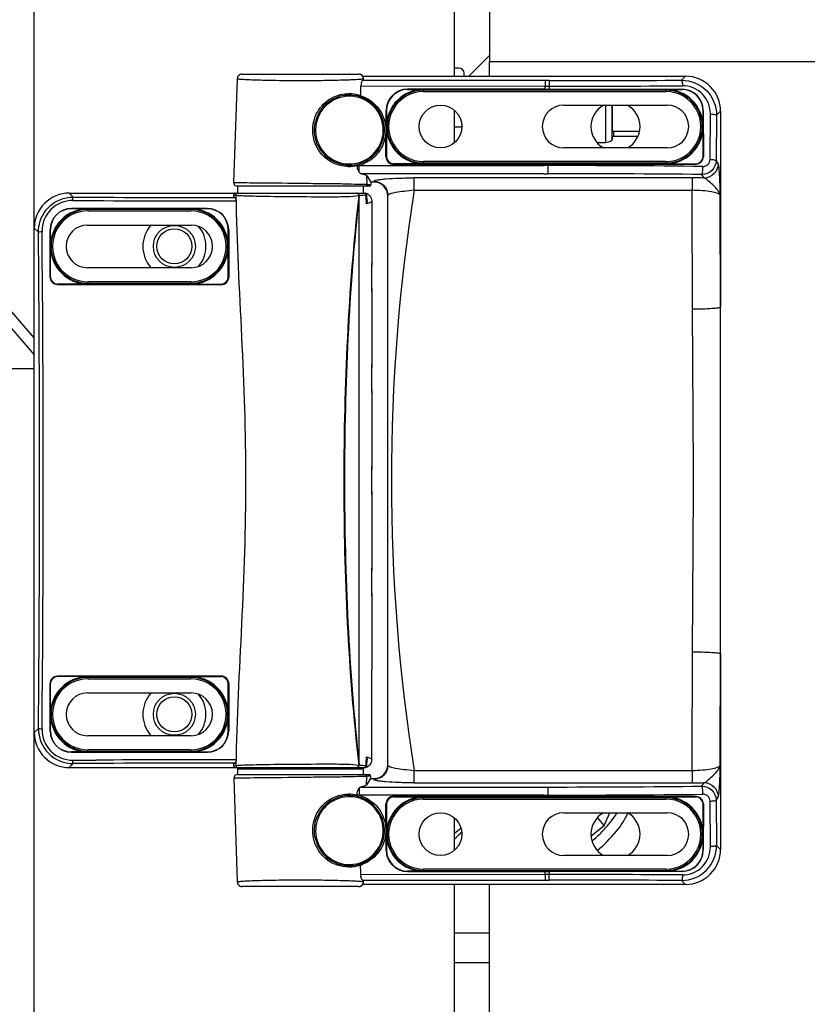
# Model space of a CAD drawing. Units: millimetres. Extents: x 0 to 420, y 0 to 297.
# Drawn here: x 345 to 348, y 224 to 228 of the extents above; entities that cross this region are included whole.
import ezdxf

# ---------------------------------------------------------------- set-up
doc = ezdxf.new("R2010")
doc.units = ezdxf.units.MM
doc.header["$LTSCALE"] = 23.1
doc.layers.get('0').update_dxf_attribs({"linetype": 'CONTINUOUS'})
doc.layers.add('NORM', color=7, linetype='CONTINUOUS')
doc.layers.add('RUNDUNGEN', color=7, linetype='CONTINUOUS')
doc.styles.get("Standard").update_dxf_attribs({"font": 'txt', "width": 0.7})
doc.dimstyles.get("Standard").update_dxf_attribs({"dimtxt": 3.5, "dimasz": 3.5, "dimexe": 1.5, "dimexo": 1.5, "dimtad": 1, "dimdsep": 46, "dimtxsty": 'STANDARD', "dimblk": '_FILLED', "dimblk1": '_FILLED', "dimblk2": '_FILLED', "dimcen": 0.09, "dimclrt": 5, "dimadec": 0, "dimazin": 0, "dimtol": 1, "dimtp": 0.01, "dimtm": 0.01, "dimtfac": 1, "dimtofl": 0, "dimtmove": 0, "dimatfit": 3, "dimldrblk": '_FILLED', "dimfxl": 1, "dimtolj": 1, "dimarcsym": 0})

# ---------------------------------------------------------------- blocks, each defined once
blk = doc.blocks.new('_FILLED')
at = {"color": 0, "linetype": 'BYBLOCK'}
blk.add_solid([(0, 0), (-1, 0.125), (-1, -0.125)], dxfattribs=at)

msp = doc.modelspace()

# ---------------------------------------------------------------- linework, layer by layer
at = {"color": 7, "linetype": 'CONTINUOUS'}
for p, q in [((344.72176, 191.8714), (344.72176, 246.3714)), ((346.72176, 228.14745), (346.72176, 238.10202)), ((346.88842, 232.88474), (346.88842, 228.21807)), ((346.78946, 228.14745), (346.88842, 228.2464)), ((346.78949, 228.14747), (346.88844, 228.24642)), ((346.74326, 228.1864), (346.72176, 228.1864)), ((346.88842, 228.21807), (366.38842, 228.21807)), ((345.68766, 228.13554), (345.67069, 227.64197)), ((345.71084, 228.15807), (346.26601, 228.15807)), ((346.28542, 228.14745), (347.82199, 228.14745)), ((346.28938, 228.12998), (346.28919, 228.13554)), ((346.76776, 228.14745), (346.76776, 228.1619)), ((347.15425, 228.09997), (346.27632, 228.09947)), ((347.15401, 228.08638), (346.49842, 228.08637)), ((346.49842, 228.08474), (346.57509, 228.08474)), ((347.15401, 228.08638), (347.15425, 228.09997)), ((347.15401, 228.08638), (347.17319, 228.08638)), ((347.15425, 228.09997), (347.17343, 228.09998)), ((347.72842, 228.08474), (347.80509, 228.08474)), ((346.27519, 228.05389), (346.27526, 228.05508)), ((346.39577, 227.76473), (346.39646, 227.98473)), ((346.39842, 227.98474), (346.39842, 227.76474)), ((346.72176, 227.8315), (346.72176, 227.98462)), ((347.24176, 228.00974), (347.73509, 228.00974)), ((347.47176, 228.00974), (347.47176, 227.88105)), ((347.90509, 227.76474), (347.90509, 227.98474)), ((347.90624, 227.98474), (347.90692, 227.76474)), ((347.98842, 227.98102), (347.98842, 227.04911)), ((346.72176, 227.9064), (346.74326, 227.9064)), ((347.47176, 227.84429), (347.47078, 227.84359)), ((347.47176, 227.86307), (347.47176, 227.84429)), ((347.47176, 227.86307), (347.59601, 227.86307)), ((347.47896, 227.88551), (347.60287, 227.88551)), ((347.73509, 227.8064), (347.24176, 227.8064)), ((347.39909, 227.83307), (347.44009, 227.83307)), ((346.26764, 227.72307), (347.14739, 227.72265)), ((346.57509, 227.7314), (346.43176, 227.7314)), ((346.43176, 227.72864), (347.1475, 227.72863)), ((347.1475, 227.72863), (347.16683, 227.72863)), ((347.72842, 227.7314), (347.87176, 227.7314)), ((346.30472, 227.67408), (346.32414, 227.64349)), ((346.30606, 227.63335), (346.3048, 227.67408)), ((346.31743, 227.62474), (345.68735, 227.62474)), ((345.68842, 227.62474), (345.68842, 227.5914)), ((346.28842, 227.5914), (346.28842, 227.62474)), ((346.32427, 227.64349), (346.32427, 227.63147)), ((346.33842, 227.64349), (346.32427, 227.64349)), ((344.8882, 227.5914), (346.29661, 227.5914)), ((345.67084, 227.57393), (345.67134, 227.58338)), ((346.17472, 227.5914), (346.17438, 227.5914)), ((346.30567, 227.55536), (346.30473, 227.58353)), ((346.40509, 224.86831), (346.40509, 227.58116)), ((344.97759, 227.51724), (344.89842, 227.51724)), ((345.54509, 227.51724), (345.46592, 227.51724)), ((345.68111, 227.55742), (345.68118, 227.55451)), ((346.32793, 227.55346), (346.32793, 227.25848)), ((344.97509, 227.43974), (345.46842, 227.43974)), ((344.7967, 227.19224), (344.79738, 227.41724)), ((344.79842, 227.19224), (344.79842, 227.41724)), ((345.64509, 227.19224), (345.64509, 227.41724)), ((345.64704, 227.41724), (345.64768, 227.19224)), ((345.46842, 227.2364), (344.97509, 227.2364)), ((346.32776, 227.12432), (346.32776, 227.25848)), ((346.32793, 227.25532), (346.32777, 227.24446)), ((346.32792, 227.25848), (346.32793, 227.2569)), ((344.97759, 227.1589), (344.83176, 227.1589)), ((345.46592, 227.1589), (345.61176, 227.1589)), ((346.32777, 227.13834), (346.32793, 227.12749)), ((346.32793, 227.12591), (346.32792, 227.12432)), ((346.32793, 227.12432), (346.32793, 226.77515)), ((347.98842, 225.40036), (347.98842, 227.04911)), ((346.32776, 226.64099), (346.32776, 226.77515)), ((346.32793, 226.77198), (346.32777, 226.76113)), ((346.32792, 226.77515), (346.32793, 226.77356)), ((344.72176, 226.75488), (341.65509, 226.75488)), ((346.32777, 226.65501), (346.32793, 226.64415)), ((346.32793, 226.64257), (346.32792, 226.64099)), ((346.32793, 226.64099), (346.32793, 226.29182)), ((346.32776, 226.15765), (346.32776, 226.29182)), ((346.32793, 226.28865), (346.32777, 226.27779)), ((346.32792, 226.29182), (346.32793, 226.29023)), ((346.32777, 226.17168), (346.32793, 226.16082)), ((346.32793, 226.15924), (346.32792, 226.15765)), ((346.32793, 226.15765), (346.32793, 225.80848)), ((346.32776, 225.67432), (346.32776, 225.80848)), ((346.32793, 225.80532), (346.32777, 225.79446)), ((346.32792, 225.80848), (346.3278, 225.80848)), ((346.32792, 225.80848), (346.32793, 225.8069)), ((346.32776, 225.67432), (346.32792, 225.67432)), ((346.32777, 225.68834), (346.32793, 225.67749)), ((346.32793, 225.67591), (346.32792, 225.67432)), ((346.32793, 225.67432), (346.32793, 225.32357)), ((347.98842, 225.40036), (347.98842, 224.46845)), ((346.32776, 225.19099), (346.32776, 225.32515)), ((346.32777, 225.31073), (346.32793, 225.32204)), ((346.32792, 225.32515), (346.3278, 225.32515)), ((344.97759, 225.29057), (344.83176, 225.29057)), ((345.46592, 225.29057), (345.61176, 225.29057)), ((344.79738, 225.03224), (344.7967, 225.25724)), ((344.79842, 225.03224), (344.79842, 225.25724)), ((345.64509, 225.03224), (345.64509, 225.25724)), ((345.64768, 225.25724), (345.64704, 225.03224)), ((344.97509, 225.21307), (345.46842, 225.21307)), ((346.32776, 225.19099), (346.32792, 225.19099)), ((346.32793, 225.1941), (346.32777, 225.20541)), ((346.32793, 224.89601), (346.32793, 225.19256)), ((345.46842, 225.00974), (344.97509, 225.00974)), ((344.97759, 224.93224), (344.89842, 224.93224)), ((345.46592, 224.93224), (345.54509, 224.93224)), ((346.30473, 224.86594), (346.30567, 224.89411)), ((344.8882, 224.85807), (346.29661, 224.85807)), ((345.67134, 224.86609), (345.67084, 224.87554)), ((345.68842, 224.8514), (345.68842, 224.82474)), ((346.28842, 224.82474), (346.28842, 224.8514)), ((346.29663, 224.85807), (346.29826, 224.85823)), ((346.29826, 224.85823), (346.29986, 224.85874)), ((345.6723, 224.80755), (345.68773, 224.31401)), ((345.68842, 224.82474), (346.31576, 224.82474)), ((346.32247, 224.80598), (346.30312, 224.77539)), ((346.3226, 224.81801), (346.3226, 224.80598)), ((346.3226, 224.80598), (346.33842, 224.80598)), ((346.25838, 224.72636), (346.25847, 224.72826)), ((347.14739, 224.72682), (346.26764, 224.7264)), ((347.1475, 224.72084), (346.43176, 224.72083)), ((346.43176, 224.71807), (346.57509, 224.71807)), ((347.1475, 224.72084), (347.16683, 224.72084)), ((347.72842, 224.71807), (347.87176, 224.71807)), ((346.39646, 224.46474), (346.39577, 224.68474)), ((346.39842, 224.68474), (346.39842, 224.46474)), ((347.90509, 224.46474), (347.90509, 224.68474)), ((347.90692, 224.68474), (347.90624, 224.46474)), ((346.72176, 224.46484), (346.72176, 224.61795)), ((347.24176, 224.64307), (347.73509, 224.64307)), ((347.73509, 224.43974), (347.24176, 224.43974)), ((346.27493, 224.39428), (346.27486, 224.39544)), ((346.27612, 224.35), (347.15425, 224.3495)), ((346.57509, 224.36474), (346.49842, 224.36474)), ((346.49842, 224.3631), (347.15401, 224.36309)), ((347.15401, 224.36309), (347.17319, 224.36309)), ((347.15425, 224.3495), (347.15401, 224.36307)), ((347.17343, 224.34949), (347.15425, 224.3495)), ((347.72842, 224.36474), (347.80509, 224.36474)), ((346.26594, 224.2914), (345.71091, 224.2914)), ((347.82199, 224.30202), (346.28535, 224.30202)), ((346.28912, 224.31401), (346.28929, 224.31949)), ((346.72176, 214.34745), (346.72176, 224.30202)), ((346.88842, 224.06993), (346.72176, 224.06993)), ((346.88842, 223.92851), (346.72176, 223.92851))]:
    msp.add_line(p, q, dxfattribs=at)
at = {"color": 9, "linetype": 'CONTINUOUS'}
for p, q in [((347.15427, 228.1268), (346.2834, 228.12682)), ((347.15427, 228.1268), (347.15425, 228.09997)), ((347.17334, 228.1268), (347.15427, 228.1268)), ((347.17334, 228.1268), (347.17343, 228.10002)), ((347.8033, 228.12876), (347.82199, 228.14745)), ((346.49842, 228.08474), (346.49842, 228.08637)), ((346.57509, 228.07458), (346.57509, 228.08474)), ((347.72842, 228.08124), (346.57509, 228.08124)), ((347.17343, 228.09998), (347.17319, 228.08638)), ((347.72842, 228.08474), (347.72842, 228.07458)), ((347.80509, 228.08574), (347.80509, 228.08474)), ((346.57509, 228.07458), (347.72842, 228.07458)), ((346.39646, 227.98473), (346.39842, 227.98473)), ((347.44009, 228.00974), (347.44009, 227.83307)), ((347.47078, 228.00974), (347.47078, 227.84359)), ((347.90509, 227.98474), (347.90624, 227.98474)), ((347.93831, 227.75079), (347.94034, 227.96807)), ((347.96919, 227.96177), (347.96717, 227.74559)), ((347.98842, 227.98101), (347.96919, 227.96177)), ((346.05981, 227.93078), (346.06529, 227.92945)), ((347.47896, 227.88551), (347.47896, 227.86307)), ((346.08279, 227.81006), (346.07792, 227.80721)), ((346.39842, 227.76473), (346.39577, 227.76473)), ((347.90692, 227.76474), (347.90509, 227.76474)), ((346.26765, 227.6918), (346.26764, 227.72307)), ((346.43176, 227.72864), (346.43176, 227.7314)), ((346.57509, 227.7314), (346.57509, 227.74156)), ((347.72842, 227.74156), (346.57509, 227.74156)), ((346.57509, 227.73489), (347.72842, 227.73489)), ((347.14739, 227.72265), (347.1475, 227.72865)), ((347.16672, 227.72265), (347.14739, 227.72265)), ((347.16683, 227.72863), (347.16672, 227.72265)), ((347.16672, 227.72265), (347.16674, 227.68402)), ((347.72842, 227.74156), (347.72842, 227.7314)), ((347.87176, 227.7314), (347.87176, 227.72939)), ((347.96717, 227.74559), (347.97666, 227.72974)), ((347.14741, 227.68402), (346.27709, 227.68396)), ((346.5297, 227.60486), (346.5297, 227.66407)), ((347.85269, 227.66407), (346.5297, 227.66407)), ((347.14741, 227.68402), (347.16673, 227.68402)), ((347.85269, 227.66407), (347.85269, 227.60486)), ((347.91009, 227.66332), (347.90015, 227.67991)), ((344.72176, 226.90274), (344.10302, 227.6172)), ((345.67069, 227.64197), (345.67534, 227.64192)), ((346.33842, 227.64758), (346.33842, 227.64349)), ((344.8882, 227.5914), (344.90709, 227.57251)), ((345.68945, 227.59122), (345.69136, 227.5914)), ((346.26638, 227.57992), (346.26776, 227.57919)), ((346.26776, 227.57919), (346.26854, 227.57924)), ((346.26855, 224.87023), (346.26855, 227.57924)), ((346.5297, 227.60486), (347.85269, 227.60486)), ((344.89842, 227.51724), (344.89842, 227.51816)), ((344.97759, 227.50708), (344.97759, 227.51724)), ((345.46592, 227.51724), (345.46592, 227.50708)), ((345.54509, 227.51885), (345.54509, 227.51724)), ((345.46592, 227.51374), (344.97759, 227.51374)), ((344.97759, 227.50708), (345.46592, 227.50708)), ((344.74121, 227.40551), (344.72176, 227.42496)), ((344.79738, 227.41724), (344.79842, 227.41724)), ((345.64509, 227.41724), (345.64704, 227.41724)), ((344.79842, 227.19224), (344.7967, 227.19224)), ((345.64768, 227.19224), (345.64509, 227.19224)), ((344.83176, 227.15701), (344.83176, 227.1589)), ((344.97759, 227.1589), (344.97759, 227.16906)), ((345.46592, 227.16906), (344.97759, 227.16906)), ((344.97759, 227.16239), (345.46592, 227.16239)), ((345.46592, 227.16906), (345.46592, 227.1589)), ((345.61176, 227.1589), (345.61176, 227.15621)), ((344.83176, 225.29057), (344.83176, 225.29246)), ((344.97759, 225.28041), (344.97759, 225.29057)), ((345.46592, 225.28708), (344.97759, 225.28708)), ((344.97759, 225.28041), (345.46592, 225.28041)), ((345.46592, 225.29057), (345.46592, 225.28041)), ((345.61176, 225.29326), (345.61176, 225.29057)), ((344.7967, 225.25724), (344.79842, 225.25724)), ((345.64509, 225.25724), (345.64768, 225.25724)), ((344.72176, 225.02451), (344.74121, 225.04395)), ((344.79842, 225.03224), (344.79738, 225.03224)), ((345.64704, 225.03224), (345.64509, 225.03224)), ((344.97759, 224.93224), (344.97759, 224.94239)), ((345.46592, 224.94239), (344.97759, 224.94239)), ((345.46592, 224.94239), (345.46592, 224.93224)), ((344.89842, 224.93131), (344.89842, 224.93224)), ((344.90479, 224.89281), (345.01469, 224.89348)), ((344.97759, 224.93573), (345.46592, 224.93573)), ((345.54509, 224.93224), (345.54509, 224.93062)), ((344.90709, 224.87696), (344.8882, 224.85807)), ((345.68842, 224.8514), (346.28842, 224.8514)), ((346.26638, 224.86955), (346.26776, 224.87028)), ((346.26854, 224.87023), (346.26776, 224.87028)), ((345.67699, 224.80759), (345.67229, 224.80755)), ((346.30312, 224.77539), (346.30439, 224.81606)), ((346.33842, 224.80598), (346.33842, 224.80189)), ((346.5297, 224.7854), (346.5297, 224.84461)), ((346.52979, 224.84461), (347.85269, 224.84461)), ((347.85269, 224.84461), (347.85269, 224.7854)), ((346.26765, 224.75994), (346.26764, 224.7264)), ((346.27547, 224.76551), (347.16673, 224.76545)), ((346.5297, 224.7854), (347.8527, 224.7854)), ((347.16673, 224.76545), (347.16672, 224.72682)), ((347.90015, 224.76956), (347.91009, 224.78615)), ((346.43176, 224.71807), (346.43176, 224.72083)), ((346.57509, 224.70791), (346.57509, 224.71807)), ((347.72842, 224.71458), (346.57509, 224.71458)), ((346.57509, 224.70791), (347.72842, 224.70791)), ((347.1475, 224.72084), (347.14739, 224.72682)), ((347.14739, 224.72682), (347.16672, 224.72682)), ((347.16672, 224.72682), (347.16683, 224.72084)), ((347.72842, 224.71807), (347.72842, 224.70791)), ((347.87176, 224.72008), (347.87176, 224.71807)), ((347.97666, 224.71973), (347.96717, 224.70388)), ((346.39577, 224.68474), (346.39842, 224.68474)), ((347.90509, 224.68474), (347.90692, 224.68474)), ((347.94034, 224.4814), (347.93831, 224.69868)), ((347.96717, 224.70388), (347.96919, 224.4877)), ((346.07754, 224.6297), (346.07249, 224.63221)), ((346.05787, 224.52778), (346.06341, 224.52881)), ((347.96919, 224.4877), (347.98842, 224.46846)), ((346.39842, 224.46474), (346.39646, 224.46474)), ((347.90624, 224.46474), (347.90509, 224.46474)), ((346.49842, 224.3631), (346.49842, 224.36474)), ((346.57509, 224.36474), (346.57509, 224.37489)), ((347.72842, 224.37489), (346.57509, 224.37489)), ((346.57509, 224.36823), (347.72842, 224.36823)), ((347.15425, 224.3495), (347.15427, 224.32267)), ((347.17319, 224.36309), (347.17343, 224.34949)), ((347.17334, 224.32267), (347.17343, 224.34949)), ((347.72842, 224.37489), (347.72842, 224.36474)), ((347.80509, 224.36474), (347.80509, 224.36373)), ((346.28331, 224.32265), (347.15427, 224.32267)), ((347.15427, 224.32267), (347.17334, 224.32267)), ((347.82199, 224.30202), (347.8033, 224.32071))]:
    msp.add_line(p, q, dxfattribs=at)
at = {"color": 3, "linetype": 'CONTINUOUS'}
msp.add_line((344.0422, 227.6059), (344.72176, 226.82121), dxfattribs=at)
at = {"color": 7, "linetype": 'CONTINUOUS'}
for points in [[(345.71082, 228.15807), (345.7075, 228.15783), (345.70419, 228.15709), (345.70103, 228.15588), (345.69806, 228.15422), (345.69536, 228.15212), (345.69298, 228.14964), (345.69099, 228.14683), (345.68943, 228.14374), (345.68834, 228.14046), (345.68775, 228.13707), (345.68765, 228.13555)], [(346.2892, 228.13554), (346.28909, 228.13708), (346.2885, 228.14047), (346.28741, 228.14375), (346.28586, 228.14683), (346.28386, 228.14965), (346.28149, 228.15213), (346.27878, 228.15422), (346.27582, 228.15588), (346.27265, 228.15709), (346.26935, 228.15783), (346.26602, 228.15807)], [(346.26008, 227.72151), (346.26008, 227.72184), (346.26008, 227.72218), (346.26007, 227.72252), (346.26005, 227.72285), (346.26002, 227.72318), (346.25998, 227.72351)], [(345.67974, 227.5914), (345.67797, 227.59121), (345.6762, 227.59061), (345.67458, 227.58962), (345.6732, 227.58826), (345.67216, 227.5866), (345.67153, 227.58476), (345.67134, 227.5834)], [(346.30433, 227.5858), (346.30363, 227.58736), (346.30263, 227.58873), (346.30138, 227.58986), (346.29992, 227.5907), (346.29829, 227.59123), (346.29663, 227.5914)], [(346.30473, 227.58353), (346.30469, 227.58413), (346.30433, 227.5858)], [(345.67134, 224.86607), (345.67162, 224.86435), (345.67229, 224.8626), (345.67335, 224.86103), (345.67471, 224.85975), (345.67629, 224.85882), (345.67801, 224.85825), (345.67974, 224.85807)], [(346.29986, 224.85874), (346.3013, 224.85956), (346.30255, 224.86064), (346.30355, 224.86197), (346.30427, 224.86348), (346.30466, 224.86512), (346.30473, 224.86594)], [(345.68772, 224.314), (345.68782, 224.31243), (345.68841, 224.30904), (345.68949, 224.30575), (345.69105, 224.30266), (345.69304, 224.29984), (345.69542, 224.29736), (345.69812, 224.29526), (345.70109, 224.29359), (345.70426, 224.29238), (345.70757, 224.29164), (345.71089, 224.2914)], [(346.26596, 224.2914), (346.26928, 224.29164), (346.27259, 224.29238), (346.27576, 224.29359), (346.27873, 224.29526), (346.28143, 224.29736), (346.28381, 224.29984), (346.2858, 224.30266), (346.28736, 224.30575), (346.28844, 224.30904), (346.28903, 224.31243), (346.28913, 224.31399)]]:
    msp.add_lwpolyline(points, dxfattribs=at)
for centre, radius in [((346.65509, 227.90807), 0.10167), ((345.38842, 227.33807), 0.1), ((345.38842, 227.33807), 0.08333), ((345.38842, 225.1114), 0.1), ((345.38842, 225.1114), 0.08333), ((346.65509, 224.5414), 0.10167)]:
    msp.add_circle(centre, radius, dxfattribs=at)
for centre, radius, start, end in [((346.74326, 228.1619), 0.0245, 0, 90), ((347.82208, 227.9811), 0.16634, 359.97206, 90.03258), ((337.27099, 228.29077), 9.00736, 358.500627, 358.783062), ((346.49843, 227.98441), 0.10196, 90.00127, 179.81818), ((346.57509, 227.90807), 0.17667, 90, 270), ((346.49842, 227.98474), 0.1, 90, 180), ((347.72842, 227.90807), 0.17667, 270, 90), ((347.80489, 227.98439), 0.10135, 0.19675, 89.88408), ((347.80509, 227.98474), 0.1, 0, 90), ((346.22176, 227.8914), 0.16667, 210.34066, 166.33215), ((347.24176, 227.90807), 0.10167, 90, 270), ((347.48842, 227.90807), 0.11667, 119.34937, 240.65063), ((347.48842, 227.90807), 0.11667, 299.34937, 60.65063), ((347.73509, 227.90807), 0.10167, 270, 90), ((346.74326, 227.9309), 0.0245, 270, 303.1071), ((347.44009, 227.88307), 0.05, 270, 307.86365), ((346.43176, 227.76462), 0.03598, 179.822, 269.99937), ((346.43176, 227.76474), 0.03333, 180, 270), ((347.87168, 227.76464), 0.03524, 270.1256, 0.16172), ((347.87176, 227.76474), 0.03333, 270, 360), ((347.1714, 548.73363), 321.005, 269.9991829, 270.1250054), ((345.68735, 227.6414), 0.01667, 178.03022, 269.99901), ((344.8881, 227.42506), 0.16634, 89.96781, 180.03223), ((357.11636, 227.57371), 11.43519, 179.961389, 180.096195), ((346.29164, 227.5581), 0.03328, 71.94832, 73.1189), ((346.29155, 227.55787), 0.03353, 51.93668, 71.92916), ((344.89864, 227.4169), 0.10126, 90.11999, 179.80926), ((344.97759, 227.33807), 0.17917, 90, 270), ((344.89842, 227.41724), 0.1, 90, 180), ((345.56806, -96.41941), 323.93826, 90.0040623, 90.1184399), ((345.46592, 227.33807), 0.17917, 270, 90), ((345.5451, 227.41691), 0.10194, 0.18247, 90.00324), ((345.54509, 227.41724), 0.1, 0, 90), ((344.97509, 227.33807), 0.10167, 90, 270), ((345.38842, 227.33807), 0.15, 137.13226, 222.86774), ((345.46842, 227.33807), 0.10167, 270, 90), ((345.38842, 227.33807), 0.15, 320.18866, 39.8193), ((346.07804, 227.257), 0.24989, 359.61386, 359.97822), ((344.83184, 227.19214), 0.03514, 179.85245, 269.86777), ((344.83176, 227.19224), 0.03333, 180, 270), ((345.61175, 227.19215), 0.03594, 270.01517, 0.14153), ((345.61176, 227.19224), 0.03333, 270, 360), ((345.5617, 559.439), 332.28279, 269.8741358, 270.0086319), ((346.07804, 227.1258), 0.24989, 0.02179, 0.38614), ((346.07804, 226.77367), 0.24989, 359.61386, 359.97822), ((346.07804, 226.64247), 0.24989, 0.02179, 0.38614), ((346.07804, 226.29034), 0.24989, 359.61386, 359.97822), ((346.07804, 226.15913), 0.24989, 0.02179, 0.38614), ((346.07804, 225.807), 0.24989, 359.61386, 359.97822), ((346.07804, 225.6758), 0.24989, 0.02179, 0.38614), ((346.07648, 225.32354), 0.25146, 359.6574, 0.00657), ((344.83184, 225.25733), 0.03514, 90.13224, 180.14755), ((344.97759, 225.1114), 0.17917, 90, 270), ((344.83176, 225.25724), 0.03333, 90, 180), ((345.56025, -105.57595), 330.86922, 89.991081, 90.1261517), ((345.46592, 225.1114), 0.17917, 270, 90), ((345.61175, 225.25732), 0.03594, 359.85847, 89.98483), ((345.61176, 225.25724), 0.03333, 0, 90), ((344.97509, 225.1114), 0.10167, 90, 270), ((345.38842, 225.1114), 0.15, 137.13226, 222.86774), ((345.46842, 225.1114), 0.10167, 270, 90), ((345.38842, 225.1114), 0.15, 320.18866, 39.8193), ((346.07645, 225.19259), 0.25148, 359.99345, 0.34273), ((344.8881, 225.02441), 0.16634, 179.96776, 270.03206), ((344.89864, 225.03257), 0.10126, 180.19073, 269.88002), ((344.89842, 225.03224), 0.1, 180, 270), ((345.5451, 225.03256), 0.10194, 269.99677, 359.81752), ((345.54509, 225.03224), 0.1, 270, 360), ((345.56806, 548.86723), 323.93661, 269.8815598, 269.9959381), ((357.11693, 224.87571), 11.43576, 179.903563, 180.038362), ((345.69509, 224.8514), 0.00667, 90, 180), ((346.28176, 224.8514), 0.00667, 0, 90), ((346.29166, 224.89134), 0.03325, 286.88094, 287.97578), ((346.29157, 224.89158), 0.03351, 287.99561, 297.75814), ((346.29155, 224.89163), 0.03356, 297.76077, 308.1148), ((345.68896, 224.80807), 0.01667, 90.00267, 181.78757), ((346.22176, 224.55807), 0.16667, 190.46971, 153.58581), ((346.43176, 224.68485), 0.03598, 90.00182, 180.17746), ((346.57509, 224.5414), 0.17667, 90, 270), ((346.43176, 224.68474), 0.03333, 90, 180), ((347.17017, -97.41142), 322.13227, 89.8752134, 90.0005955), ((347.72842, 224.5414), 0.17667, 270, 90), ((347.87168, 224.68483), 0.03524, 359.83828, 89.8744), ((347.87176, 224.68474), 0.03333, 0, 90), ((347.24176, 224.5414), 0.10167, 90, 270), ((347.48842, 224.5414), 0.11667, 119.34937, 240.65063), ((347.48842, 224.5414), 0.11667, 299.34937, 60.65063), ((347.73509, 224.5414), 0.10167, 270, 90), ((346.49843, 224.46506), 0.10196, 180.18141, 269.9993), ((346.49842, 224.46474), 0.1, 180, 270), ((347.80489, 224.46508), 0.10135, 270.11593, 359.80324), ((347.80509, 224.46474), 0.1, 270, 360), ((347.82208, 224.46837), 0.16634, 269.96742, 0.02798), ((337.37855, 224.13151), 8.90025, 1.406646, 1.691797)]:
    msp.add_arc(centre, radius, start, end, dxfattribs=at)
at = {"color": 9, "linetype": 'CONTINUOUS'}
for centre, radius, start, end in [((345.71097, 228.13473), 0.02334, 90.0118, 177.97706), ((346.26587, 228.13473), 0.02334, 1.98025, 89.98843), ((347.15946, 333.62079), 105.49399, 270.0075387, 270.3496852), ((346.57509, 227.90807), 0.17317, 90, 270), ((347.15257, 318.94129), 90.84127, 270.0131593, 270.4127955), ((347.72842, 227.90807), 0.17317, 270, 90), ((346.22176, 227.8914), 0.16102, 210.3405, 166.33141), ((346.21674, 227.89829), 0.16622, 69.41038, 90.00129), ((346.22166, 227.89), 0.17357, 70.47847, 72.01033), ((346.57509, 227.90807), 0.16651, 89.99928, 270.00072), ((347.72842, 227.90807), 0.16651, 269.99928, 90.00072), ((346.21696, 227.88392), 0.16609, 269.98851, 285.01002), ((346.22082, 227.93028), 0.21243, 280.64759, 282.73103), ((347.1699, 162.45185), 65.27064, 89.3552111, 90.0027961), ((347.65001, 227.71601), 0.25443, 359.99757, 0.52717), ((347.17143, 163.06334), 64.62069, 89.353867, 90.0041625), ((347.85324, 225.5014), 2.16267, 88.49376, 90.01451), ((345.57044, 333.494), 105.92357, 269.6411827, 270.0579394), ((346.25566, 227.58286), 0.00854, 86.92525, 89.99296), ((346.25611, 227.58071), 0.01069, 78.03212, 89.92926), ((346.25564, 227.5826), 0.00881, 81.71924, 86.9167), ((346.25691, 227.58036), 0.01104, 78.25712, 89.94499), ((339.04269, 227.2861), 7.26472, 2.005361, 2.337543), ((355.29704, 226.22474), 8.87528, 171.053997, 188.946003), ((109.37407, 226.23283), 238.48257, 0.1940668, 0.3296338), ((104.53608, 226.23251), 243.45372, 0.1921844, 0.3173188), ((345.57046, 333.85217), 106.29765, 269.6411943, 270.059718), ((344.97759, 227.33807), 0.17567, 90, 270), ((344.97759, 227.33807), 0.16901, 89.99966, 270.00034), ((345.46592, 227.33807), 0.17567, 270, 90), ((345.46592, 227.33807), 0.16901, 269.99966, 90.00034), ((225.97038, 226.22473), 118.77669, 359.4304038, 0.5695964), ((225.60997, 226.22473), 119.15445, 359.4304303, 0.5695777), ((109.37923, 226.21662), 238.47741, 359.6703624, 359.8059323), ((104.54814, 226.21692), 243.44165, 359.6826749, 359.8078156), ((344.97759, 225.1114), 0.17567, 90, 270), ((344.97759, 225.1114), 0.16901, 89.99966, 270.00034), ((345.46592, 225.1114), 0.17567, 270, 90), ((345.46592, 225.1114), 0.16901, 269.99966, 90.00034), ((345.56864, 121.83644), 103.05852, 89.9373947, 90.3079719), ((339.03577, 225.16361), 7.27164, 357.662737, 357.99461), ((345.57048, 118.93986), 105.93918, 89.9420909, 90.3587864), ((346.25611, 224.86876), 0.01069, 270.07069, 281.96966), ((346.25691, 224.8691), 0.01104, 270.05405, 281.58365), ((347.16989, 289.66247), 64.89702, 269.9972134, 270.6447398), ((347.85324, 226.94804), 2.16264, 269.98549, 271.50625), ((346.22176, 224.55807), 0.16102, 190.47005, 153.58448), ((346.21695, 224.56563), 0.16598, 75.54633, 90.01701), ((346.22085, 224.51932), 0.2123, 77.26977, 79.79481), ((346.57509, 224.5414), 0.17317, 90, 270), ((346.57509, 224.5414), 0.16651, 89.99928, 270.00072), ((347.17131, 289.74667), 65.01968, 269.9959525, 270.6460371), ((347.72842, 224.5414), 0.17317, 270, 90), ((347.72842, 224.5414), 0.16651, 269.99928, 90.00072), ((347.65001, 224.73346), 0.25443, 359.47312, 0.00265), ((346.21672, 224.55126), 0.16632, 270.00582, 290.46241), ((346.22432, 224.55266), 0.16627, 287.71961, 289.3136), ((347.15874, 135.17277), 89.17672, 89.5834639, 89.9905603), ((345.71104, 224.31474), 0.02334, 181.80143, 269.98842), ((346.2658, 224.31474), 0.02334, 270.0119, 358.15485), ((347.15947, 118.8304), 105.49227, 89.650312, 89.9924641)]:
    msp.add_arc(centre, radius, start, end, dxfattribs=at)
at = {"color": 7, "linetype": 'CONTINUOUS'}
for centre, start_param, end_param in [((346.33842, 227.57657), 4.712389, 6.2831853), ((346.33842, 224.8729), 9.424778, 10.9955743)]:
    msp.add_ellipse(centre, major_axis=(0, 0.06692), ratio=0.9961947, start_param=start_param, end_param=end_param, dxfattribs=at)
at = {"color": 9, "linetype": 'CONTINUOUS'}
for points, knots in [([(346.28919, 228.13554), (346.28921, 228.13498), (346.28644, 228.13438), (346.28283, 228.13359), (346.27527, 228.13279), (346.26058, 228.13154), (346.23537, 228.1302), (346.19853, 228.1288), (346.15349, 228.12759), (346.08257, 228.12628), (345.98842, 228.1256), (345.89427, 228.12628), (345.82335, 228.12757), (345.77831, 228.12875), (345.74148, 228.13015), (345.71627, 228.1315), (345.70157, 228.13276), (345.69402, 228.13358), (345.69041, 228.13436), (345.68764, 228.13498), (345.68766, 228.13554)], [0, 0, 0, 0, 0.0027646, 0.010054, 0.0220069, 0.0385376, 0.0846961, 0.1468, 0.2224795, 0.3088323, 0.5000021, 0.6911693, 0.7775197, 0.8531965, 0.9152978, 0.9614543, 0.9779847, 0.989938, 0.9972289, 1, 1, 1, 1]), ([(347.8033, 228.12876), (347.84593, 228.12894), (347.93498, 228.09341), (347.96951, 228.00423), (347.96919, 227.96177)], [0, 0, 0, 0, 0.50102, 1, 1, 1, 1]), ([(347.8033, 228.12876), (347.80408, 228.12841), (347.80485, 228.12517), (347.80652, 228.11696), (347.80685, 228.1085), (347.80704, 228.10238)], [0, 0, 0, 0, 0.0955248, 0.315125, 1, 1, 1, 1]), ([(347.94034, 227.96807), (347.94057, 228.00218), (347.91327, 228.07411), (347.84142, 228.10251), (347.80708, 228.10238)], [0, 0, 0, 0, 0.498228, 1, 1, 1, 1]), ([(346.07081, 227.80295), (346.05471, 227.83073), (346.03802, 227.89659), (346.06769, 227.99106), (346.13599, 228.05172), (346.19185, 228.06451), (346.21674, 228.06451)], [0, 0, 0, 0, 0.2694258, 0.5374258, 0.7911455, 1, 1, 1, 1]), ([(346.37089, 227.97857), (346.38425, 227.95601), (346.40079, 227.90397), (346.38836, 227.82346), (346.34159, 227.75637), (346.29318, 227.73013), (346.26764, 227.72307)], [0, 0, 0, 0, 0.2491315, 0.498084, 0.7482143, 1, 1, 1, 1]), ([(347.94034, 227.96807), (347.94707, 227.96783), (347.9563, 227.96704), (347.96557, 227.96463), (347.96891, 227.96281), (347.96919, 227.96177)], [0, 0, 0, 0, 0.6718718, 0.8930718, 1, 1, 1, 1]), ([(346.07792, 227.80721), (346.0672, 227.82552), (346.05236, 227.86658), (346.0548, 227.91017), (346.05981, 227.93078)], [0, 0, 0, 0, 0.4999689, 1, 1, 1, 1]), ([(346.0653, 227.92945), (346.06045, 227.90952), (346.05775, 227.86737), (346.07243, 227.82776), (346.08279, 227.81006)], [0, 0, 0, 0, 0.5000765, 1, 1, 1, 1]), ([(346.21692, 227.71784), (346.19034, 227.71784), (346.1312, 227.73219), (346.08673, 227.77547), (346.07081, 227.80295)], [0, 0, 0, 0, 0.4555869, 1, 1, 1, 1]), ([(347.90474, 227.71828), (347.9132, 227.71809), (347.93092, 227.72489), (347.93823, 227.74237), (347.93833, 227.75079)], [0, 0, 0, 0, 0.5009116, 1, 1, 1, 1]), ([(347.96717, 227.74559), (347.96684, 227.74659), (347.96319, 227.74797), (347.95411, 227.75001), (347.9449, 227.7506), (347.93831, 227.75079)], [0, 0, 0, 0, 0.1059977, 0.3339994, 1, 1, 1, 1]), ([(347.96717, 227.74559), (347.96706, 227.72871), (347.95246, 227.69358), (347.91712, 227.67986), (347.90015, 227.67991)], [0, 0, 0, 0, 0.4987007, 1, 1, 1, 1]), ([(347.90015, 227.67992), (347.90117, 227.6806), (347.9021, 227.68505), (347.90419, 227.6965), (347.90444, 227.70784), (347.90444, 227.716)], [0, 0, 0, 0, 0.1005508, 0.3304678, 1, 1, 1, 1]), ([(347.97666, 227.72974), (347.97776, 227.72814), (347.9784, 227.72221), (347.98006, 227.71162), (347.98117, 227.69608), (347.98289, 227.66901), (347.98444, 227.63013), (347.98553, 227.59777), (347.98606, 227.58082)], [0, 0, 0, 0, 0.0389092, 0.1137621, 0.2193839, 0.3497129, 0.6593452, 1, 1, 1, 1]), ([(346.33842, 227.64758), (346.33842, 227.64922), (346.34487, 227.65214), (346.35486, 227.65441), (346.37314, 227.65726), (346.40736, 227.66057), (346.46052, 227.66336), (346.50542, 227.66407), (346.5297, 227.66407)], [0, 0, 0, 0, 0.0255116, 0.0847669, 0.1780497, 0.3023001, 0.623356, 1, 1, 1, 1]), ([(347.98606, 227.58082), (347.98395, 227.59866), (347.96151, 227.62277), (347.93379, 227.64637), (347.91849, 227.66109), (347.91009, 227.66332)], [0, 0, 0, 0, 0.473848, 0.7706953, 1, 1, 1, 1]), ([(345.67534, 227.64192), (345.71396, 227.64149), (345.82469, 227.64038), (345.97275, 227.639), (346.1137, 227.63705), (346.20436, 227.63653), (346.26635, 227.63389), (346.29722, 227.63489), (346.30602, 227.63335)], [0, 0, 0, 0, 0.1836844, 0.5266654, 0.7041547, 0.8543392, 0.9574688, 1, 1, 1, 1]), ([(346.33842, 227.64758), (346.35542, 227.64758), (346.39081, 227.63347), (346.40509, 227.59812), (346.40509, 227.58117)], [0, 0, 0, 0, 0.5006739, 1, 1, 1, 1]), ([(344.7412, 227.40552), (344.74085, 227.44797), (344.7753, 227.53723), (344.86444, 227.57272), (344.90709, 227.57251)], [0, 0, 0, 0, 0.4988334, 1, 1, 1, 1]), ([(344.90479, 227.5566), (344.9049, 227.5603), (344.90589, 227.56477), (344.90554, 227.57183), (344.90709, 227.57251)], [0, 0, 0, 0, 0.6865543, 1, 1, 1, 1]), ([(345.68117, 227.58142), (345.6787, 227.5817), (345.67645, 227.58247), (345.67129, 227.58255), (345.67134, 227.58342)], [0, 0, 0, 0, 0.7397278, 1, 1, 1, 1]), ([(345.68132, 227.58141), (345.69351, 227.58018), (345.72597, 227.57884), (345.81501, 227.57618), (345.95312, 227.57524), (346.09665, 227.57406), (346.20261, 227.57466), (346.24744, 227.57709), (346.26638, 227.57992)], [0, 0, 0, 0, 0.0627901, 0.1663612, 0.4566459, 0.7705614, 0.901835, 1, 1, 1, 1]), ([(346.26638, 227.57992), (346.21584, 227.13041), (346.17477, 226.22476), (346.21547, 225.31903), (346.26638, 224.86955)], [0, 0, 0, 0, 0.4999968, 1, 1, 1, 1]), ([(346.26776, 227.57919), (346.21919, 227.12973), (346.17766, 226.22474), (346.21919, 225.31974), (346.26776, 224.87028)], [0, 0, 0, 0, 0.4999999, 1, 1, 1, 1]), ([(346.30136, 227.58241), (346.29903, 227.58211), (346.28812, 227.58082), (346.27716, 227.57989), (346.26854, 227.57924)], [0, 0, 0, 0, 0.2134947, 1, 1, 1, 1]), ([(346.30473, 227.58353), (346.30474, 227.5832), (346.30312, 227.58278), (346.30221, 227.58255), (346.30136, 227.58241)], [0, 0, 0, 0, 0.2783299, 1, 1, 1, 1]), ([(346.52972, 227.60486), (346.51377, 227.60358), (346.48419, 227.60058), (346.44608, 227.59502), (346.42042, 227.58938), (346.40886, 227.58512), (346.40509, 227.5824), (346.40509, 227.58116)], [0, 0, 0, 0, 0.3746596, 0.6933155, 0.9103004, 0.9708658, 1, 1, 1, 1]), ([(347.98606, 227.58082), (347.98467, 227.58561), (347.9684, 227.59265), (347.94161, 227.59891), (347.90004, 227.6037), (347.86935, 227.60481), (347.85269, 227.60486)], [0, 0, 0, 0, 0.1086446, 0.3268683, 0.6374041, 1, 1, 1, 1]), ([(344.90479, 227.55662), (344.86715, 227.55679), (344.78844, 227.52576), (344.75814, 227.44694), (344.7585, 227.40954)], [0, 0, 0, 0, 0.5016313, 1, 1, 1, 1]), ([(344.74121, 227.40552), (344.74172, 227.40738), (344.74954, 227.40822), (344.75449, 227.40908), (344.75853, 227.40923)], [0, 0, 0, 0, 0.323331, 1, 1, 1, 1]), ([(347.85527, 227.0406), (347.87116, 227.04065), (347.90175, 227.04111), (347.93819, 227.0425), (347.96283, 227.04439), (347.9757, 227.04566), (347.98345, 227.04724), (347.98765, 227.04817), (347.98842, 227.04911)], [0, 0, 0, 0, 0.3561548, 0.6863298, 0.8159697, 0.9121849, 0.9725516, 1, 1, 1, 1]), ([(347.85526, 225.40887), (347.85618, 225.68083), (347.86244, 226.22474), (347.85618, 226.76864), (347.85526, 227.0406)], [0, 0, 0, 0, 0.5, 1, 1, 1, 1]), ([(347.85526, 225.40887), (347.87114, 225.40882), (347.90174, 225.40836), (347.93818, 225.40697), (347.96281, 225.40508), (347.97569, 225.40381), (347.98344, 225.40223), (347.98764, 225.4013), (347.98842, 225.40036)], [0, 0, 0, 0, 0.356143, 0.6863088, 0.8159481, 0.9121667, 0.9725412, 1, 1, 1, 1]), ([(344.7412, 225.04395), (344.74085, 225.0015), (344.7753, 224.91224), (344.86444, 224.87675), (344.90709, 224.87696)], [0, 0, 0, 0, 0.4988346, 1, 1, 1, 1]), ([(344.75853, 225.04025), (344.75449, 225.04039), (344.74954, 225.04126), (344.74172, 225.04209), (344.74121, 225.04395)], [0, 0, 0, 0, 0.6767477, 1, 1, 1, 1]), ([(344.7585, 225.03993), (344.75814, 225.00253), (344.78845, 224.9237), (344.86714, 224.89267), (344.90479, 224.89281)], [0, 0, 0, 0, 0.4983476, 1, 1, 1, 1]), ([(344.90709, 224.87696), (344.90555, 224.87764), (344.90589, 224.88467), (344.90491, 224.88913), (344.90479, 224.89281)], [0, 0, 0, 0, 0.3132619, 1, 1, 1, 1]), ([(345.67134, 224.86605), (345.67129, 224.86692), (345.67646, 224.867), (345.6787, 224.86777), (345.68117, 224.86805)], [0, 0, 0, 0, 0.2602667, 1, 1, 1, 1]), ([(345.68132, 224.86806), (345.69351, 224.86931), (345.72597, 224.87062), (345.81501, 224.8733), (345.95312, 224.87423), (346.09664, 224.87537), (346.20262, 224.87487), (346.24742, 224.87231), (346.26638, 224.86955)], [0, 0, 0, 0, 0.0627903, 0.1663611, 0.4566449, 0.7705603, 0.9018345, 1, 1, 1, 1]), ([(346.25566, 224.85807), (346.25628, 224.85807), (346.25758, 224.85821), (346.25882, 224.85863), (346.25943, 224.85891)], [0, 0, 0, 0, 0.4808486, 1, 1, 1, 1]), ([(346.25943, 224.85891), (346.26003, 224.85918), (346.26121, 224.85988), (346.26224, 224.86077), (346.26272, 224.86128)], [0, 0, 0, 0, 0.4870768, 1, 1, 1, 1]), ([(346.26854, 224.87023), (346.27168, 224.86999), (346.28264, 224.86912), (346.29358, 224.86807), (346.30136, 224.86706)], [0, 0, 0, 0, 0.2865279, 1, 1, 1, 1]), ([(346.30473, 224.86594), (346.30474, 224.86627), (346.30312, 224.8667), (346.30221, 224.86692), (346.30136, 224.86706)], [0, 0, 0, 0, 0.2783785, 1, 1, 1, 1]), ([(346.40509, 224.8683), (346.40509, 224.85135), (346.39081, 224.816), (346.35542, 224.80189), (346.33842, 224.80189)], [0, 0, 0, 0, 0.4993261, 1, 1, 1, 1]), ([(346.40509, 224.86831), (346.40509, 224.86707), (346.40886, 224.86435), (346.42042, 224.86009), (346.44608, 224.85445), (346.48419, 224.84889), (346.51377, 224.84589), (346.52972, 224.84461)], [0, 0, 0, 0, 0.0291342, 0.0896996, 0.3066845, 0.6253404, 1, 1, 1, 1]), ([(347.85269, 224.84461), (347.86935, 224.84466), (347.90004, 224.84577), (347.94162, 224.85056), (347.9684, 224.85682), (347.98467, 224.86386), (347.98606, 224.86865)], [0, 0, 0, 0, 0.3625967, 0.6731327, 0.8913561, 1, 1, 1, 1]), ([(347.91009, 224.78615), (347.91845, 224.78853), (347.93383, 224.80299), (347.96149, 224.82675), (347.98395, 224.85081), (347.98606, 224.86865)], [0, 0, 0, 0, 0.2292807, 0.5260994, 1, 1, 1, 1]), ([(347.98606, 224.86865), (347.98554, 224.85171), (347.98444, 224.81935), (347.98288, 224.78049), (347.98118, 224.7534), (347.98001, 224.7379), (347.9785, 224.7272), (347.97765, 224.7214), (347.97666, 224.71973)], [0, 0, 0, 0, 0.3404587, 0.6502259, 0.7804811, 0.8861469, 0.9610069, 1, 1, 1, 1]), ([(346.30439, 224.81606), (346.29576, 224.81457), (346.26549, 224.81551), (346.2045, 224.81292), (346.11495, 224.8124), (345.97475, 224.81046), (345.82679, 224.80911), (345.71586, 224.80798), (345.67699, 224.80759)], [0, 0, 0, 0, 0.0418548, 0.1436445, 0.2926021, 0.4695887, 0.8141805, 1, 1, 1, 1]), ([(346.5297, 224.7854), (346.50542, 224.7854), (346.46052, 224.78611), (346.40736, 224.7889), (346.37314, 224.79221), (346.35486, 224.79506), (346.34487, 224.79733), (346.33842, 224.80025), (346.33842, 224.80189)], [0, 0, 0, 0, 0.3766441, 0.6976998, 0.8219503, 0.9152336, 0.9744881, 1, 1, 1, 1]), ([(347.90015, 224.76956), (347.91712, 224.76961), (347.95246, 224.75589), (347.96706, 224.72076), (347.96717, 224.70388)], [0, 0, 0, 0, 0.5012988, 1, 1, 1, 1]), ([(347.90444, 224.73347), (347.90444, 224.74163), (347.90419, 224.75297), (347.9021, 224.76442), (347.90117, 224.76887), (347.90015, 224.76955)], [0, 0, 0, 0, 0.6695089, 0.8994321, 1, 1, 1, 1]), ([(346.05046, 224.52423), (346.04526, 224.55078), (346.04728, 224.60695), (346.08671, 224.67891), (346.14879, 224.72253), (346.19571, 224.73161), (346.2169, 224.73161)], [0, 0, 0, 0, 0.2694259, 0.5371122, 0.7889535, 1, 1, 1, 1]), ([(346.26764, 224.7264), (346.30251, 224.71678), (346.3676, 224.67397), (346.40675, 224.56567), (346.37521, 224.45506), (346.31342, 224.4077), (346.27931, 224.39575)], [0, 0, 0, 0, 0.2511697, 0.5002611, 0.7491266, 1, 1, 1, 1]), ([(347.93833, 224.69868), (347.93823, 224.7071), (347.93092, 224.72458), (347.91319, 224.73138), (347.90474, 224.73119)], [0, 0, 0, 0, 0.4990881, 1, 1, 1, 1]), ([(347.93831, 224.69868), (347.9449, 224.69887), (347.95411, 224.69946), (347.96319, 224.7015), (347.96684, 224.70288), (347.96717, 224.70388)], [0, 0, 0, 0, 0.6659974, 0.8940001, 1, 1, 1, 1]), ([(346.21673, 224.38494), (346.18191, 224.38494), (346.10323, 224.41031), (346.05853, 224.48305), (346.05046, 224.52423)], [0, 0, 0, 0, 0.4534161, 1, 1, 1, 1]), ([(347.8033, 224.32071), (347.84593, 224.32053), (347.93498, 224.35606), (347.96951, 224.44524), (347.96919, 224.4877)], [0, 0, 0, 0, 0.5010195, 1, 1, 1, 1]), ([(347.80737, 224.34712), (347.84167, 224.34693), (347.91337, 224.37557), (347.94057, 224.44734), (347.94034, 224.4814)], [0, 0, 0, 0, 0.5017515, 1, 1, 1, 1]), ([(347.96919, 224.4877), (347.96891, 224.48666), (347.96557, 224.48484), (347.9563, 224.48243), (347.94707, 224.48164), (347.94034, 224.4814)], [0, 0, 0, 0, 0.1069304, 0.3281315, 1, 1, 1, 1]), ([(347.80704, 224.34713), (347.80685, 224.34099), (347.80652, 224.33252), (347.80485, 224.32431), (347.80409, 224.32106), (347.8033, 224.32071)], [0, 0, 0, 0, 0.6847926, 0.904462, 1, 1, 1, 1]), ([(345.68773, 224.31401), (345.68771, 224.31456), (345.69048, 224.31517), (345.69409, 224.31595), (345.70164, 224.31675), (345.71634, 224.318), (345.74154, 224.31934), (345.77837, 224.32076), (345.8234, 224.32197), (345.8943, 224.32329), (345.98842, 224.32397), (346.08254, 224.32329), (346.15345, 224.32201), (346.19847, 224.32082), (346.2353, 224.31942), (346.26051, 224.31806), (346.27521, 224.3168), (346.28276, 224.31598), (346.28638, 224.31519), (346.28914, 224.31456), (346.28912, 224.31401)], [0, 0, 0, 0, 0.0027672, 0.010059, 0.0220137, 0.0385457, 0.084705, 0.1468073, 0.222483, 0.3088304, 0.499987, 0.691143, 0.7774902, 0.8531662, 0.9152694, 0.961431, 0.9779653, 0.9899236, 0.9972207, 1, 1, 1, 1])]:
    msp.add_open_spline(points, degree=3, knots=knots, dxfattribs=at)
at = {"color": 7, "linetype": 'CONTINUOUS'}
for points, knots in [([(346.2834, 228.12682), (346.28233, 228.12654), (346.28038, 228.1235), (346.27739, 228.1147), (346.27645, 228.10592), (346.27632, 228.09947)], [0, 0, 0, 0, 0.1153786, 0.330113, 1, 1, 1, 1]), ([(346.28938, 228.12998), (346.28939, 228.12969), (346.28801, 228.12754), (346.28537, 228.12733), (346.2834, 228.12682)], [0, 0, 0, 0, 0.1246357, 1, 1, 1, 1]), ([(347.17319, 228.08638), (347.33131, 228.08637), (347.54195, 228.08621), (347.75258, 228.08584), (347.80509, 228.08574)], [0, 0, 0, 0, 0.7507041, 1, 1, 1, 1]), ([(346.2752, 228.05389), (346.27509, 228.05272), (346.27432, 228.05037), (346.277, 228.04957), (346.27754, 228.05001)], [0, 0, 0, 0, 0.6269902, 1, 1, 1, 1]), ([(347.47896, 227.88551), (347.4782, 227.88551), (347.47529, 227.88494), (347.47305, 227.88275), (347.47176, 227.88105)], [0, 0, 0, 0, 0.2626814, 1, 1, 1, 1]), ([(346.26765, 227.6918), (346.26643, 227.69365), (346.26159, 227.70278), (346.25977, 227.71342), (346.26008, 227.72151)], [0, 0, 0, 0, 0.2149923, 1, 1, 1, 1]), ([(346.25997, 227.72351), (346.25986, 227.72427), (346.25973, 227.72647), (346.26082, 227.72937), (346.2623, 227.72974)], [0, 0, 0, 0, 0.3358584, 1, 1, 1, 1]), ([(347.97667, 227.72974), (347.97658, 227.71281), (347.96225, 227.67762), (347.92704, 227.66342), (347.91009, 227.66334)], [0, 0, 0, 0, 0.4996699, 1, 1, 1, 1]), ([(346.27709, 227.68396), (346.27627, 227.68412), (346.27233, 227.68563), (346.26948, 227.68903), (346.26765, 227.6918)], [0, 0, 0, 0, 0.2014002, 1, 1, 1, 1]), ([(346.27709, 227.68396), (346.2835, 227.68272), (346.29256, 227.68039), (346.30295, 227.67691), (346.30472, 227.67408)], [0, 0, 0, 0, 0.6618753, 1, 1, 1, 1]), ([(346.31742, 227.62474), (346.31986, 227.62474), (346.32356, 227.62697), (346.32446, 227.63044), (346.32445, 227.63146)], [0, 0, 0, 0, 0.7052975, 1, 1, 1, 1]), ([(345.67084, 227.57393), (345.67083, 227.57362), (345.67239, 227.57122), (345.67534, 227.57104), (345.67755, 227.57048)], [0, 0, 0, 0, 0.1221387, 1, 1, 1, 1]), ([(345.67755, 227.57048), (345.67899, 227.57012), (345.68039, 227.56447), (345.68097, 227.56052), (345.68111, 227.55742)], [0, 0, 0, 0, 0.3234836, 1, 1, 1, 1]), ([(345.68132, 227.58142), (345.68478, 227.35642), (345.71066, 226.90446), (345.7363, 226.22452), (345.71064, 225.54468), (345.68477, 225.09296), (345.68132, 224.86805)], [0, 0, 0, 0, 0.248649, 0.5001333, 0.7514595, 1, 1, 1, 1]), ([(346.31223, 227.58427), (346.31401, 227.58289), (346.32276, 227.57514), (346.32793, 227.56292), (346.32793, 227.55346)], [0, 0, 0, 0, 0.1920044, 1, 1, 1, 1]), ([(346.32793, 227.55346), (346.32793, 227.55043), (346.31768, 227.54409), (346.30935, 227.54199), (346.30295, 227.54032)], [0, 0, 0, 0, 0.3146411, 1, 1, 1, 1]), ([(345.68118, 224.89496), (345.68117, 224.8912), (345.68058, 224.8865), (345.67929, 224.87942), (345.67755, 224.87899)], [0, 0, 0, 0, 0.6764327, 1, 1, 1, 1]), ([(346.30295, 224.90915), (346.30934, 224.90749), (346.31767, 224.90537), (346.32791, 224.89906), (346.32793, 224.89603)], [0, 0, 0, 0, 0.6850249, 1, 1, 1, 1]), ([(346.32793, 224.89601), (346.32793, 224.89234), (346.32622, 224.88051), (346.31866, 224.87022), (346.31226, 224.86522)], [0, 0, 0, 0, 0.3109007, 1, 1, 1, 1]), ([(345.67755, 224.87899), (345.67655, 224.87874), (345.67443, 224.87805), (345.67076, 224.87705), (345.67084, 224.87554)], [0, 0, 0, 0, 0.4036274, 1, 1, 1, 1]), ([(346.32278, 224.81801), (346.32279, 224.81905), (346.32196, 224.82256), (346.31818, 224.82473), (346.31575, 224.82474)], [0, 0, 0, 0, 0.2984371, 1, 1, 1, 1]), ([(346.25847, 224.72826), (346.25836, 224.73142), (346.25893, 224.74249), (346.26267, 224.75375), (346.26765, 224.75994)], [0, 0, 0, 0, 0.2848369, 1, 1, 1, 1]), ([(346.27547, 224.76551), (346.27324, 224.76508), (346.27039, 224.76307), (346.26825, 224.76068), (346.26765, 224.75994)], [0, 0, 0, 0, 0.7026267, 1, 1, 1, 1]), ([(346.30312, 224.77539), (346.30136, 224.77257), (346.29099, 224.76904), (346.28191, 224.76675), (346.27547, 224.76551)], [0, 0, 0, 0, 0.3363081, 1, 1, 1, 1]), ([(347.91009, 224.78615), (347.92705, 224.78607), (347.96226, 224.77185), (347.97659, 224.73666), (347.97666, 224.71973)], [0, 0, 0, 0, 0.5004289, 1, 1, 1, 1]), ([(346.25838, 224.72636), (346.25828, 224.72559), (346.25816, 224.72339), (346.25926, 224.72047), (346.26075, 224.72011)], [0, 0, 0, 0, 0.3363274, 1, 1, 1, 1]), ([(346.27736, 224.40095), (346.27659, 224.40068), (346.27452, 224.39958), (346.27503, 224.39703), (346.27552, 224.39591)], [0, 0, 0, 0, 0.4007664, 1, 1, 1, 1]), ([(346.2833, 224.32265), (346.28223, 224.32293), (346.28028, 224.32598), (346.27725, 224.33476), (346.27628, 224.34355), (346.27612, 224.35)], [0, 0, 0, 0, 0.1153304, 0.3302251, 1, 1, 1, 1]), ([(347.80509, 224.36373), (347.75258, 224.36363), (347.54195, 224.36326), (347.33131, 224.3631), (347.17319, 224.36309)], [0, 0, 0, 0, 0.2492958, 1, 1, 1, 1]), ([(346.2893, 224.3195), (346.28931, 224.31979), (346.2879, 224.32192), (346.28528, 224.32214), (346.28331, 224.32265)], [0, 0, 0, 0, 0.1248673, 1, 1, 1, 1])]:
    msp.add_open_spline(points, degree=3, knots=knots, dxfattribs=at)
at = {"color": 9, "linetype": 'CONTINUOUS'}
for points in [[(346.22176, 228.05807), (346.21904, 228.05807), (346.21681, 228.06179), (346.21674, 228.06451)], [(346.27966, 228.05359), (346.31677, 228.04044), (346.35083, 228.01245), (346.37089, 227.97857)], [(346.22176, 227.72474), (346.21895, 227.72474), (346.21685, 227.72065), (346.21692, 227.71784)], [(346.30606, 227.63335), (346.30619, 227.62936), (346.30173, 227.62474), (346.29774, 227.62474)], [(346.30606, 227.63325), (346.31213, 227.63223), (346.31829, 227.63151), (346.32445, 227.63155)], [(345.68117, 227.58142), (345.68137, 227.58569), (345.68525, 227.59039), (345.68945, 227.59122)], [(346.26293, 227.58797), (346.26139, 227.58967), (346.25918, 227.59098), (346.25691, 227.59131)], [(346.25833, 227.59117), (346.25981, 227.59086), (346.26125, 227.59021), (346.26249, 227.58933)], [(346.25916, 227.59117), (346.26411, 227.59014), (346.26851, 227.5843), (346.26854, 227.57924)], [(346.26249, 227.58933), (346.2656, 227.58713), (346.26768, 227.583), (346.26776, 227.57919)], [(346.26638, 227.57992), (346.26611, 227.58283), (346.2649, 227.58581), (346.26293, 227.58797)], [(346.29254, 227.5914), (346.29674, 227.5914), (346.30134, 227.58661), (346.30136, 227.58241)], [(345.68132, 224.86806), (345.68153, 224.86334), (345.68664, 224.8581), (345.69136, 224.85807)], [(346.25833, 224.8583), (346.25981, 224.85861), (346.26125, 224.85926), (346.26248, 224.86014)], [(346.25913, 224.85829), (346.26409, 224.85931), (346.26851, 224.86516), (346.26854, 224.87023)], [(346.26248, 224.86014), (346.2656, 224.86234), (346.26768, 224.86647), (346.26776, 224.87028)], [(346.26272, 224.86128), (346.26481, 224.86345), (346.2661, 224.86654), (346.26638, 224.86955)], [(346.29254, 224.85807), (346.29674, 224.85807), (346.30134, 224.86286), (346.30136, 224.86706)], [(346.30439, 224.81606), (346.30451, 224.82009), (346.30002, 224.82473), (346.29599, 224.82474)], [(346.32278, 224.81792), (346.31662, 224.8179), (346.31046, 224.81719), (346.3044, 224.81614)], [(346.22176, 224.72473), (346.21895, 224.72473), (346.21684, 224.7288), (346.2169, 224.73161)], [(346.05787, 224.52778), (346.05148, 224.56235), (346.05686, 224.60073), (346.07249, 224.63221)], [(346.07755, 224.6297), (346.06238, 224.59932), (346.05718, 224.56219), (346.06341, 224.52881)], [(346.22176, 224.3914), (346.21903, 224.3914), (346.2168, 224.38767), (346.21673, 224.38494)]]:
    msp.add_open_spline(points, degree=3, dxfattribs=at)
at = {"color": 7, "linetype": 'CONTINUOUS'}
for points in [[(346.30568, 227.55535), (346.30584, 227.55026), (346.30478, 227.54507), (346.30296, 227.54032)], [(346.30296, 224.90915), (346.30479, 224.9044), (346.30584, 224.89921), (346.30568, 224.89412)]]:
    msp.add_open_spline(points, degree=3, dxfattribs=at)
at = {"layer": 'NORM', "color": 7, "linetype": 'CONTINUOUS'}
for p, q in [((347.43453, 224.58258), (347.40219, 224.61992)), ((347.43453, 224.58258), (347.46222, 224.64307)), ((346.72176, 224.5464), (346.75236, 224.57042)), ((347.37204, 224.53354), (347.43453, 224.58258)), ((346.75124, 224.54635), (346.75162, 224.54672)), ((346.75138, 224.54631), (346.75175, 224.54668))]:
    msp.add_line(p, q, dxfattribs=at)
for centre, radius, start, end in [((346.23033, 225.06268), 0.73358, 312.06771, 315.2579), ((346.24884, 225.04416), 0.7074, 315.31071, 315.83555), ((346.89355, 225.06625), 0.73853, 310.87688, 315.24974)]:
    msp.add_arc(centre, radius, start, end, dxfattribs=at)
for points, knots in [([(347.40169, 224.46341), (347.43441, 224.49098), (347.48945, 224.54575), (347.53448, 224.61039), (347.54784, 224.6424)], [0, 0, 0, 0, 0.5522897, 1, 1, 1, 1]), ([(347.41805, 224.54631), (347.42593, 224.55426), (347.45441, 224.58443), (347.48025, 224.61733), (347.49603, 224.6432)], [0, 0, 0, 0, 0.2697391, 1, 1, 1, 1])]:
    msp.add_open_spline(points, degree=3, knots=knots, dxfattribs=at)
at = {"layer": 'RUNDUNGEN', "color": 7, "linetype": 'CONTINUOUS'}
for p, q in [((346.88842, 228.14745), (346.88842, 228.21807)), ((346.88842, 214.34745), (346.88842, 224.30202))]:
    msp.add_line(p, q, dxfattribs=at)

# ---------------------------------------------------------------- leaders
at = {"color": 2, "linetype": 'CONTINUOUS'}
for points in [[(370.90591, 206.57926), (347.9467, 279.89986), (342.22701, 279.89986)], [(368.33077, 206.40487), (345.66926, 272.58774), (321.15771, 272.58774)], [(365.66589, 206.38274), (342.93374, 265.69122), (316.80286, 265.69122)], [(362.99946, 206.3714), (340.03044, 260.08108), (320.46578, 260.08108)]]:
    msp.add_leader(points, dimstyle='STANDARD', override={"dimtad": 0}, dxfattribs=at)

doc.saveas('drawing.dxf')
